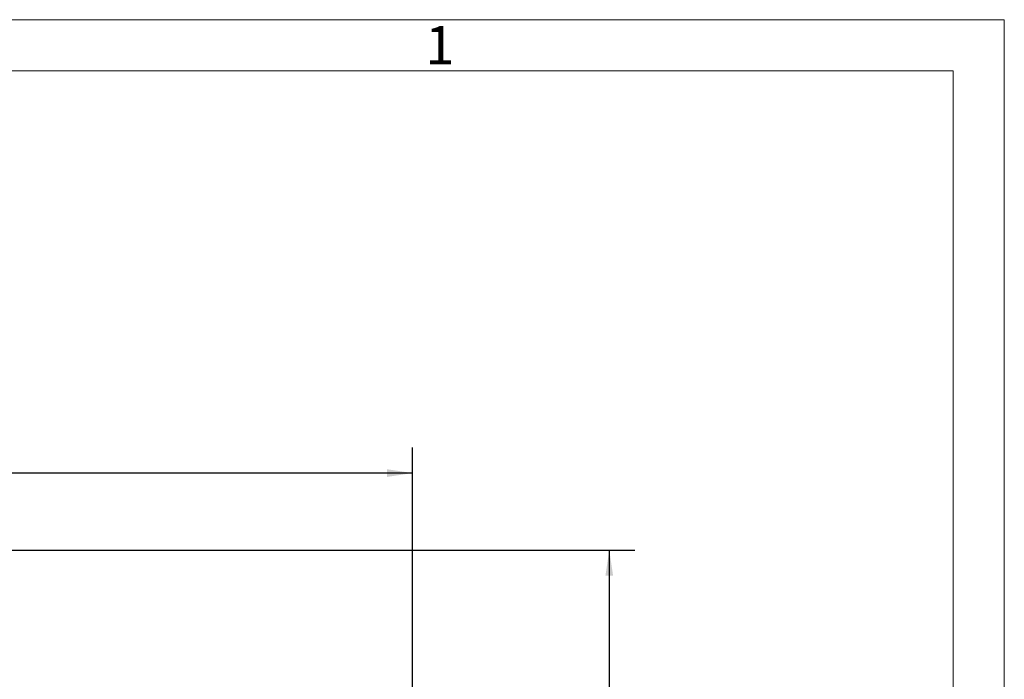
# Model space of a CAD drawing. Units: inches. Extents: x 0 to 16.8, y 0 to 10.8.
# Drawn here: x 12.9 to 16.8, y 8.2 to 10.8 of the extents above; entities that cross this region are included whole.
import ezdxf
from ezdxf.enums import TextEntityAlignment as Align

# ---------------------------------------------------------------- set-up
doc = ezdxf.new("R2010")
doc.units = ezdxf.units.IN
doc.header["$MEASUREMENT"] = 0
doc.linetypes.add('SLD-Solid', pattern=[0])
doc.layers.add('DIMENSION', color=5, linetype='SLD-Solid')
doc.styles.add('SLDTEXTSTYLE0', font='ARIAL.TTF', dxfattribs={"width": 0.948})
doc.styles.get("Standard").update_dxf_attribs({"font": 'ARIAL.TTF'})
doc.dimstyles.new('SLDDIMSTYLE0', dxfattribs={"dimtxt": 0.1, "dimasz": 0.1, "dimexe": 0, "dimexo": 0.0625, "dimgap": 0.025, "dimtad": 0, "dimtih": 1, "dimtoh": 1, "dimlfac": 2.5, "dimrnd": 1e-09, "dimzin": 12, "dimdsep": 46, "dimtxsty": 'SLDTEXTSTYLE0', "dimsah": 1, "dimcen": 0.09, "dimadec": 0, "dimazin": 3, "dimtfac": 1, "dimtofl": 0, "dimtmove": 0, "dimatfit": 3, "dimfxl": 1, "dimfrac": 2, "dimtolj": 1, "dimtzin": 12, "dimarcsym": 0})

# ---------------------------------------------------------------- blocks, each defined once
blk = doc.blocks.new('B-Format-EN')
at = {"color": 7, "linetype": 'SLD-Solid', "lineweight": 18}
for p, q in [((16.75, 10.75), (0.25, 10.75)), ((16.75, 0.25), (16.75, 10.75)), ((16.55, 10.55), (0.45, 10.55)), ((16.55, 0.45), (16.55, 10.55))]:
    blk.add_line(p, q, dxfattribs=at)
at = {"color": 7, "linetype": 'Continuous', "lineweight": 0, "insert": (14.5408, 10.725), "char_height": 0.15, "attachment_point": 2, "style": 'SLDTEXTSTYLE0'}
blk.add_mtext('1', dxfattribs=at)
at = {"color": 7, "linetype": 'Continuous', "lineweight": 0, "style": 'SLDTEXTSTYLE0', "width": 0.948}
for tag, height, p in [('AUTOATTR11', 0.09, (6.5338, 1.7778)), ('AUTOATTR14', 0.09, (8.647, 1.7778)), ('AUTOATTR15', 0.09, (6.2246, 1.5279)), ('AUTOATTR17', 0.09, (8.647, 1.5279)), ('AUTOATTR7', 0.09, (11.8514, 1.5249)), ('AUTOATTR2', 0.09, (13.7828, 1.0564)), ('AUTOATTR9', 0.09, (11.8514, 1.0255)), ('AUTOATTR13', 0.15, (12.9559, 0.4361)), ('AUTOATTR3', 0.15, (14.1258, 0.4389)), ('AUTOATTR4', 0.09, (16.1008, 0.4908))]:
    blk.add_attdef(tag, text='', height=height, dxfattribs=at).set_placement(p, align=Align.BOTTOM_LEFT)
at = {"color": 7, "linetype": 'SLD-Solid', "lineweight": 18, "style": 'SLDTEXTSTYLE0', "width": 0.948}
blk.add_attdef('AUTOATTR5', text='', height=0.15, dxfattribs=at).set_placement((14.265, 1.188), align=Align.BOTTOM_LEFT)
at = {"color": 7, "linetype": 'Continuous', "lineweight": 0}
for tag in ['AUTOATTR0', 'AUTOATTR1', 'AUTOATTR10']:
    blk.add_attdef(tag, (0, 0), '', height=1, dxfattribs=at)
blk = doc.blocks.new('_D')
at = {"layer": 'DIMENSION'}
for p, q in [((12.5648, 8.6749), (15.3041, 8.6749)), ((15.2041, 8.6749), (15.2041, 6.5663)), ((15.2041, 4.3042), (15.2041, 6.4129)), ((14.3126, 4.3042), (15.3041, 4.3042))]:
    blk.add_line(p, q, dxfattribs=at)
for points in [[(15.2041, 8.6749), (15.1891, 8.5749), (15.2191, 8.5749)], [(15.2041, 4.3042), (15.2191, 4.4042), (15.1891, 4.4042)]]:
    blk.add_solid(points, dxfattribs=at)
at = {"layer": 'DIMENSION', "insert": (15.0322, 6.5418), "char_height": 0.1, "attachment_point": 1, "style": 'SLDTEXTSTYLE0'}
blk.add_mtext('10.93', dxfattribs=at)
blk = doc.blocks.new('_D_1')
at = {"layer": 'DIMENSION'}
for p, q in [((9.4468, 6.8495), (9.4468, 9.0764)), ((14.4346, 6.2746), (14.4346, 9.0764)), ((9.4468, 8.9764), (11.7688, 8.9764)), ((14.4346, 8.9764), (12.1126, 8.9764))]:
    blk.add_line(p, q, dxfattribs=at)
for points in [[(9.4468, 8.9764), (9.5468, 8.9614), (9.5468, 8.9914)], [(14.4346, 8.9764), (14.3346, 8.9914), (14.3346, 8.9614)]]:
    blk.add_solid(points, dxfattribs=at)
at = {"layer": 'DIMENSION', "insert": (11.7688, 9.0285), "char_height": 0.1, "attachment_point": 1, "style": 'SLDTEXTSTYLE0'}
blk.add_mtext('12.47', dxfattribs=at)

msp = doc.modelspace()

# ---------------------------------------------------------------- linework, layer by layer
at = {"color": 7, "linetype": 'SLD-Solid', "lineweight": 18}
for p, q in [((16.55, 10.55), (0.45, 10.55)), ((16.55, 2.02), (16.55, 10.55))]:
    msp.add_line(p, q, dxfattribs=at)

# ---------------------------------------------------------------- block references
at = {"color": 7, "linetype": 'Continuous'}
msp.add_blockref('B-Format-EN', (0, 0), dxfattribs=at)

# ---------------------------------------------------------------- dimensions: what is measured, and where the dimension line sits
at = {"layer": 'DIMENSION'}
dim = msp.add_linear_dim(base=(9.44679, 8.97637), p1=(14.43463, 6.19461), p2=(9.44679, 6.76951), dimstyle='SLDDIMSTYLE0', dxfattribs=at)
dim.commit()
dim.dimension.update_dxf_attribs({"geometry": '_D_1', "text_midpoint": (11.94071, 8.97637), "dimtype": 160})
dim = msp.add_linear_dim(base=(15.20408, 4.30425), p1=(12.48481, 8.67494), p2=(14.23262, 4.30425), angle=90, dimstyle='SLDDIMSTYLE0', dxfattribs=at)
dim.commit()
dim.dimension.update_dxf_attribs({"geometry": '_D', "text_midpoint": (15.20408, 6.48959), "dimtype": 160})

doc.saveas('drawing.dxf')
